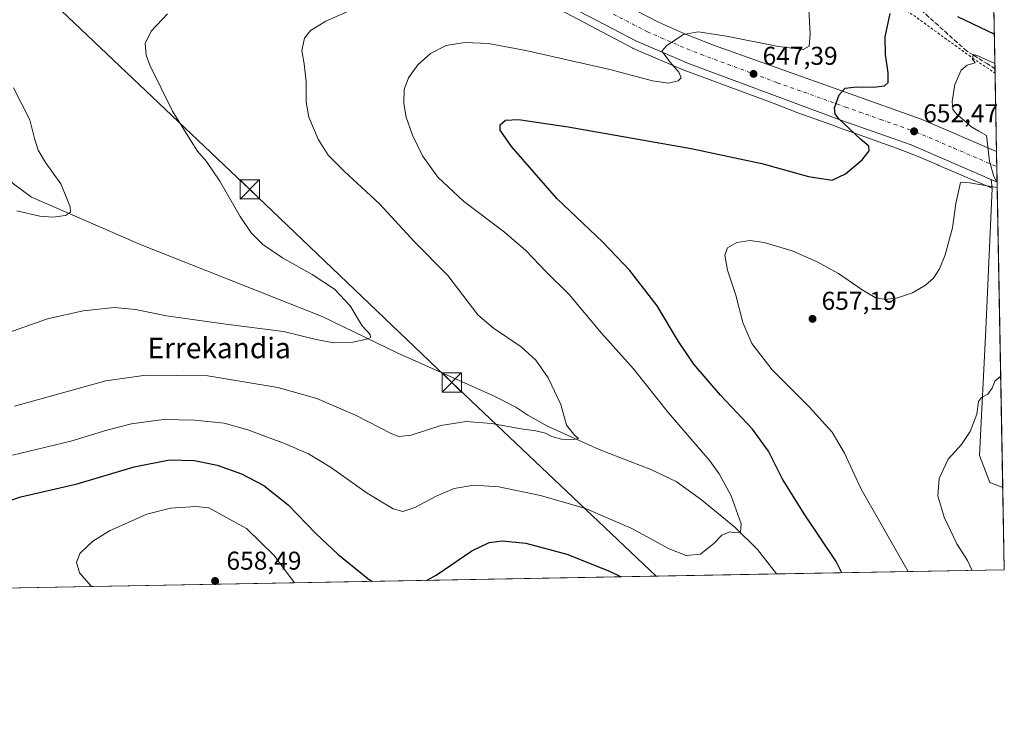
# Model space of a CAD drawing. Units: metres. Extents: x 624587 to 628046, y 4724927 to 4727303.
# Drawn here: x 627661 to 628044, y 4724927 to 4725203 of the extents above; entities that cross this region are included whole.
import ezdxf
from ezdxf.enums import TextEntityAlignment as Align

# ---------------------------------------------------------------- set-up
doc = ezdxf.new("R2010")
doc.units = ezdxf.units.M
doc.header["$MEASUREMENT"] = 0
for name, pattern in [('DGN Style 2', [1.6480167562047852, 0.988810053722871, -0.6592067024819142]), ('DGN Style 3', [2.307223458686699, 1.648016756204785, -0.6592067024819142]), ('DGN Style 4', [2.6384748266838614, 1.318413404963828, -0.6592067024819142, 0.001648016756204785, -0.6592067024819142])]:
    doc.linetypes.add(name, pattern=pattern)
for name, color, linetype, lineweight in [('Alambrada', 7, 'DGN Style 2', 0), ('Carretera de calzada única Cxs', 7, 'Continuous', 13), ('Carretera de calzada única eje', 7, 'DGN Style 4', 0), ('Comarca CxS', 21, 'Continuous', 0), ('Comunidad Autónoma CxS', 142, 'Continuous', 0), ('Corriente natural lineal', 142, 'Continuous', 13), ('Cultivos herbáceos CxS', 92, 'Continuous', 0), ('Curva de nivel maestra', 30, 'Continuous', 30), ('Curva de nivel normal', 30, 'Continuous', 0), ('Municipio CxS', 4, 'Continuous', 0), ('Núcleo urbano CxS', 7, 'Continuous', 0), ('Provincia CxS', 1, 'Continuous', 0), ('Punto de cota en terreno', 7, 'Continuous', 0), ('Rótulo de punto de cota en terreno', 7, 'Continuous', 0), ('Talud superficial', 30, 'DGN Style 3', 0), ('Tendido', 6, 'Continuous', 0), ('Texto cartográfico', 7, 'Continuous', 0), ('Torre de tendido puntual', 7, 'Continuous', 0), ('Área de descanso CxS', 135, 'Continuous', 0)]:
    doc.layers.add(name, color=color, linetype=linetype, lineweight=lineweight)
doc.styles.add('Style-Arial', font='txt')

# ---------------------------------------------------------------- blocks, each defined once
blk = doc.blocks.new('*U11')
at = {"layer": 'Cultivos herbáceos CxS', "color": 92, "linetype": 'Continuous', "lineweight": 0}
blk.add_polyline3d([(627871.0257000001, 4725207.003900001, 641.9670000000042), (627899.2956999998, 4725192.163899999, 644.0950000000012), (627899.5110999999, 4725192.0615, 644.110400000005), (627919.8211000003, 4725183.3815, 645.2589000000007), (627919.9568999996, 4725183.327299999, 645.2709999999934), (627953.8214999996, 4725170.7675, 647.6276000000071), (627962.8444999997, 4725167.2521, 648.2761000000028), (627963.0472999997, 4725167.176300001, 648.2891999999993), (627977.0190000003, 4725162.164100001, 649.2646999999997), (627979.1869000001, 4725161.360099999, 649.4573999999993), (627984.4678999997, 4725159.491699999, 649.9087000000001), (627984.4713000003, 4725159.490499999, 649.9089999999997), (627984.4747000001, 4725159.4893, 649.9092999999993), (628001.8224999999, 4725153.265900001, 651.6533999999956), (628009.5899999999, 4725150.351299999, 652.3418999999994), (628017.8387000002, 4725146.785700001, 653.3280999999988), (628018.2845999999, 4725146.593, 653.3699000000051), (628038.9329000004, 4725137.6677, 654.9318000000058), (628036.5503000002, 4725082.8224, 658.1181999999973), (628034.0393000003, 4725033.791300001, 660.1947999999975), (628038.1080999998, 4725023.2435, 660.6392999999953), (628043.0872, 4725021.399800001, 660.8632999999973), (628043.6799999997, 4724989.350000001, 661.6064000000042), (627646.8095000006, 4724982.0987, 651.1604999999981)], dxfattribs=at)
blk = doc.blocks.new('5PATER')
at = {"layer": 'Punto de cota en terreno', "linetype": 'Continuous', "lineweight": 0}
h = blk.add_hatch(color=51, dxfattribs=at)
edge = h.paths.add_edge_path()
edge.add_ellipse((0, 0), major_axis=(-0.1095731443231308, -0.1110710700762829), ratio=0.9994222409660322, start_angle=0, end_angle=360)
blk = doc.blocks.new('*U13')
at = {"layer": 'Carretera de calzada única Cxs', "color": 7, "linetype": 'Continuous', "lineweight": 13}
blk.add_polyline3d([(627882.8300999999, 4725215.970100001, 641.7750999999989), (627909.2801000001, 4725202.2601, 644.307799999995), (627919.8501000004, 4725197.600099999, 645.2666999999929), (627930.7100999998, 4725193.300100001, 645.9587999999932), (627983.8000999996, 4725174.340100001, 650.2155000000057), (628011.3701, 4725164.5701, 652.8303000000016), (628040.6705, 4725152.039899999, 655.4113000000071), (628040.8914999999, 4725140.089299999, 655.9352999999974), (628007.4600999998, 4725154.540100001, 652.9475999999995), (627980.2100999998, 4725164.1801, 653.9331999999995), (627921.0000999998, 4725186.140100001, 646.728099999993), (627900.6901000004, 4725194.8201, 644.2131999999983), (627872.4200999998, 4725209.6601, 642.3500000000058)], dxfattribs=at)
blk = doc.blocks.new('5TTEND')
at = {"layer": 'Comarca CxS', "color": 7, "linetype": 'Continuous', "lineweight": 0}
for p, q in [((-0.375, 0.3754), (0.375, -0.3746)), ((0.3720000000000001, 0.3784000000000001), (-0.3720000000000001, -0.3776))]:
    blk.add_line(p, q, dxfattribs=at)
at = {"layer": 'Comarca CxS', "color": 7, "linetype": 'Continuous', "lineweight": 0, "flags": 128}
blk.add_lwpolyline([(-0.375, -0.3746), (0.375, -0.3746), (0.375, 0.3754), (-0.375, 0.3754), (-0.3720000000000001, -0.3776)], dxfattribs=at)

msp = doc.modelspace()

# ---------------------------------------------------------------- linework, layer by layer
at = {"layer": 'Alambrada', "color": 7, "linetype": 'DGN Style 2', "lineweight": 0}
msp.add_polyline3d([(627856.6101000002, 4725296.950099999, 633.6915000000008), (627897.1601, 4725274.870100001, 634.4040999999997), (627932.3400999998, 4725255.170100001, 637.109700000001), (627999.1201, 4725211.610099999, 649.8640000000014), (628031.3201000001, 4725188.3301, 654.9189000000042), (628040.1091999998, 4725182.393400001, 655.3656999999948)], dxfattribs=at)
at = {"layer": 'Carretera de calzada única Cxs', "color": 7, "linetype": 'Continuous', "lineweight": 13, "extrusion": (-0.0008098017393115794, 0.04379012067870186, 0.9990404243833618), "elevation": 207061.1720083226, "flags": 128}
msp.add_lwpolyline([(-715299.6403158195, -4708181.11474839), (-715299.6403158196, -4708169.15062463)], dxfattribs=at)
at = {"layer": 'Carretera de calzada única Cxs', "color": 7, "linetype": 'Continuous', "lineweight": 13}
for points in [[(628040.8915999997, 4725140.089299999, 655.9352999999974), (628007.4600999998, 4725154.540100001, 652.9475999999995), (627980.2100999998, 4725164.1801, 653.9331999999995), (627921.0000999998, 4725186.140100001, 646.728099999993), (627900.6901000004, 4725194.8201, 644.2131999999983), (627872.4200999998, 4725209.6601, 642.3500000000058), (627851.4401000004, 4725223.100099999, 640.1929999999993), (627822.9200999998, 4725243.550100001, 638.5546999999933), (627749.5701000001, 4725299.6801, 629.1618000000017), (627711.7600999996, 4725328.9301, 625.9569000000047), (627686.9200999998, 4725350.0701, 624.2853000000032), (627625.5800999999, 4725399.0101, 620.3163000000059), (627591.2100999998, 4725425.1601, 619.0703000000067), (627588.8701, 4725426.7301, 619.0267000000022), (627586.6201, 4725427.8301, 618.9820000000036), (627583.9801000003, 4725428.5001, 618.9266000000061), (627581.4600999998, 4725428.9301, 618.8834999999963)], [(627632.1700999998, 4725402.7501, 620.4986999999965), (627677.7801000001, 4725367.5001, 623.4717999999993), (627735.8701, 4725323.0701, 627.7114000000003), (627839.9600999998, 4725243.690099999, 637.7872000000061), (627857.6201, 4725231.6601, 639.5314000000071), (627866.7600999996, 4725225.4301, 640.4709000000003), (627882.8300999999, 4725215.970100001, 641.7750999999989), (627909.2801000001, 4725202.2601, 644.307799999995), (627919.8501000004, 4725197.600099999, 645.2666999999929), (627930.7100999998, 4725193.300100001, 645.9587999999932), (627983.8000999996, 4725174.340100001, 650.2155000000057), (628011.3701, 4725164.5701, 652.8303000000016), (628040.6705999998, 4725152.039899999, 655.4113000000071)]]:
    msp.add_polyline3d(points, dxfattribs=at)
at = {"layer": 'Carretera de calzada única eje', "color": 7, "linetype": 'DGN Style 4', "lineweight": 0}
msp.add_polyline3d([(627891.7600999996, 4725205.390100001, 643.1662000000069), (627904.9801000003, 4725198.540100001, 644.2758999999933), (627910.2600999996, 4725196.210100001, 644.6777000000002), (627920.4200999998, 4725191.860099999, 645.4864999999991), (627925.8501000004, 4725189.720100001, 645.9235999999946), (627955.4600999998, 4725178.7401, 648.3957999999984), (627982.0000999998, 4725169.2601, 650.5581999999995), (627995.6201, 4725164.4301, 651.4812999999995), (628009.4101, 4725159.550100001, 652.6380999999965), (628024.0701000001, 4725153.290100001, 653.8438000000025), (628040.7811000004, 4725146.069499999, 655.2486999999965)], dxfattribs=at)
at = {"layer": 'Comarca CxS', "color": 21, "linetype": 'Continuous', "lineweight": 0, "flags": 128}
msp.add_lwpolyline([(626261.8338528534, 4724956.793577224), (624629.0100009406, 4724926.959982729), (624594.1466336903, 4726862.839248084), (624591.8128272289, 4726992.429930085), (624587.3719998291, 4727239.018437145), (624587.3500009413, 4727240.239982706), (626855.2319936213, 4727281.690546497), (627612.7415000006, 4727295.535800001), (628000.8900009674, 4727302.629982705), (628017.0380999999, 4726429.645600001), (628043.6800009655, 4724989.349982727), (627526.8012321187, 4724979.906005303)], close=True, dxfattribs=at)
at = {"layer": 'Comunidad Autónoma CxS', "color": 142, "linetype": 'Continuous', "lineweight": 0, "flags": 128}
msp.add_lwpolyline([(626261.8338528534, 4724956.793577224), (624629.0100009406, 4724926.959982729), (624594.1466336903, 4726862.839248084), (624591.8128272289, 4726992.429930085), (624587.3719998291, 4727239.018437145), (624587.3500009413, 4727240.239982706), (626855.2319936213, 4727281.690546497), (627612.7415000006, 4727295.535800001), (628000.8900009674, 4727302.629982705), (628017.0380999999, 4726429.645600001), (628043.6800009655, 4724989.349982727), (627526.8012321187, 4724979.906005303)], close=True, dxfattribs=at)
at = {"layer": 'Corriente natural lineal', "color": 142, "linetype": 'Continuous', "lineweight": 13}
msp.add_polyline3d([(627955.1679999996, 4724987.732799999, 646.4419999999955), (627947.7401000002, 4724997.290100001, 645.6944999999978), (627938.9700999996, 4725005.880100001, 644.8770999999979), (627925.9801000003, 4725016.620100001, 643.2975000000006), (627916.1101000002, 4725023.700099999, 642.6282000000066), (627906.3400999998, 4725028.360099999, 641.9035000000003), (627886.2701000003, 4725036.1501, 640.9937000000064), (627866.2001, 4725045.220100001, 639.7439000000013), (627858.5401, 4725049.470100001, 639.2314999999944), (627853.8501000004, 4725052.630100001, 638.8870000000024), (627844.9501, 4725057.120100001, 638.1937999999936), (627807.7401000002, 4725073.720100001, 636.0442999999941), (627778.5900999998, 4725087.8101, 634.0985999999976), (627708.2500999998, 4725115.720100001, 630.8472000000038), (627665.6101000002, 4725134.2401, 629.3684999999969), (627658.6201, 4725139.440099999, 628.8459000000003), (627606.0601000005, 4725189.2301, 624.3671999999933), (627594.4001000002, 4725199.220100001, 623.7419999999984)], dxfattribs=at)
at = {"layer": 'Cultivos herbáceos CxS', "color": 92, "linetype": 'Continuous', "lineweight": 0, "extrusion": (-0.0004286598422005046, 0.02317163471027838, 0.9997314097274294), "elevation": 109877.9388223485, "flags": 128}
msp.add_lwpolyline([(-715330.4510745457, -4711315.630361438), (-715330.4510745457, -4711283.566465727)], dxfattribs=at)
at = {"layer": 'Cultivos herbáceos CxS', "color": 92, "linetype": 'Continuous', "lineweight": 0, "extrusion": (-0.1688099772532848, -0.003084321847235513, 0.9856437888702431), "elevation": -119941.3189761925, "flags": 128}
msp.add_lwpolyline([(-4712727.828110714, 704112.3187940434), (-4712727.828110714, 704022.5026011425)], dxfattribs=at)
at = {"layer": 'Cultivos herbáceos CxS', "color": 92, "linetype": 'Continuous', "lineweight": 0, "extrusion": (0.01529509759083762, 0.0002794607877684865, 0.9998829840993169), "elevation": 11571.45072724268, "flags": 128}
msp.add_lwpolyline([(627871.8243848223, 4724984.683539978), (627563.4297857103, 4724979.04943976)], dxfattribs=at)
at = {"layer": 'Cultivos herbáceos CxS', "color": 92, "linetype": 'Continuous', "lineweight": 0}
msp.add_polyline3d([(627871.0257000001, 4725207.003900001, 641.9670000000042), (627899.2956999998, 4725192.163899999, 644.0950000000012), (627899.5110999999, 4725192.0615, 644.110400000005), (627919.8211000003, 4725183.3815, 645.2589000000007), (627919.9568999996, 4725183.327299999, 645.2709999999934), (627953.8214999996, 4725170.7675, 647.6276000000071), (627962.8444999997, 4725167.2521, 648.2761000000028), (627963.0472999997, 4725167.176300001, 648.2891999999993), (627977.0190000003, 4725162.164100001, 649.2646999999997), (627979.1869000001, 4725161.360099999, 649.4573999999993), (627984.4678999997, 4725159.491699999, 649.9087000000001), (627984.4713000003, 4725159.490499999, 649.9089999999997), (627984.4747000001, 4725159.4893, 649.9092999999993), (628001.8224999999, 4725153.265900001, 651.6533999999956), (628009.5899999999, 4725150.351299999, 652.3418999999994), (628017.8387000002, 4725146.785700001, 653.3280999999988), (628018.2845999999, 4725146.593, 653.3699000000051), (628038.9329000004, 4725137.6677, 654.9318000000058), (628036.5503000002, 4725082.8224, 658.1181999999973), (628034.0393000003, 4725033.791300001, 660.1947999999975), (628038.1080999998, 4725023.2435, 660.6392999999953), (628043.0872, 4725021.399800001, 660.8632999999973)], dxfattribs=at)
at = {"layer": 'Curva de nivel maestra', "color": 30, "linetype": 'Continuous', "lineweight": 30, "elevation": 650, "flags": 128}
for points in [[(627980.4889000002, 4724988.195599999), (627978.3300000001, 4724992.610099999), (627965.9400000004, 4725011.130100001), (627957.3200000003, 4725024.850099999), (627952.0199999996, 4725035.540100001), (627945.8899999997, 4725044.0801), (627933.4199999999, 4725057.220100001), (627922.9800000006, 4725069.300100001), (627917.0199999996, 4725078.140100001), (627908.7400000002, 4725091.970100001), (627898.1699999999, 4725105.7501), (627887.6500000004, 4725116.700099999), (627869.8300000001, 4725133.7501), (627852.1799999997, 4725153.920100001), (627847.7400000002, 4725160.270099999), (627847.7800000003, 4725162.390100001), (627849.8600000005, 4725164.110099999), (627854.8799999999, 4725164.390100001), (627874.1600000003, 4725161.600099999), (627922, 4725153.190099999), (627949.4900000002, 4725147.350099999), (627967.54, 4725142.270099999), (627976.8099999997, 4725140.890100001), (627981.9400000004, 4725143.2401), (627988.4699999997, 4725148.800100001), (627991.1699999999, 4725152.200099999), (627991.0499999998, 4725154.030099999), (627987.7800000003, 4725156.840100001), (627979.2999999998, 4725164.8201), (627977.9000000004, 4725166.5701), (627977.7100000001, 4725169.0001), (627979.5099999999, 4725173.9801), (627981.8700000001, 4725176.5601), (627986.2100000001, 4725177.1601), (627992.8700000001, 4725177.040100001), (627997.0599999997, 4725177.460100001), (627998.5, 4725178.770099999), (627998.5800000001, 4725182.5701), (627997.4600000001, 4725189.630100001), (627997.4400000004, 4725196.600099999), (627999.2800000003, 4725205.620100001)], [(628025.4500000002, 4725204.460100001), (628039.8273, 4725197.631100001)], [(627637.3509999998, 4724981.926100001), (627634.3099999997, 4724983.140100001), (627627.54, 4724985.6801), (627625.4699999997, 4724988.030099999), (627626.1699999999, 4724989.2501), (627629.3099999997, 4724990.6801), (627632.4400000004, 4724993.780099999), (627637.25, 4725001.9801), (627643.6299999999, 4725009.390100001), (627650.7300000006, 4725014.1601), (627661.4400000004, 4725017.7301), (627683.4100000003, 4725022.7301), (627705.5899999999, 4725029.4001), (627719.2699999996, 4725032.120100001), (627729.0099999999, 4725031.850099999), (627737.7800000003, 4725030.030099999), (627747.2400000002, 4725026.700099999), (627755.9000000004, 4725022.140100001), (627765.4199999999, 4725014.590100001), (627776.1799999997, 4725003.4101), (627784.6699999999, 4724995.380100001), (627796.3200000003, 4724985.9801), (627798.0077000001, 4724984.861500001)], [(627819.0924000005, 4724985.2467), (627822.8799999999, 4724987.3301), (627836.7400000002, 4724996.700099999), (627843.4699999997, 4724999.9801), (627848.5999999996, 4725000.620100001), (627857.7599999999, 4724999.710100001), (627873.6699999999, 4724995.4801), (627890.2100000001, 4724988.800100001), (627894.7841999996, 4724986.629699999)], [(627980.4890000002, 4724988.195400001), (627980.4889000002, 4724988.195599999)], [(627798.0077000001, 4724984.861500001), (627798.0080000004, 4724984.861300001)], [(627894.7841999996, 4724986.629699999), (627894.7845999999, 4724986.6295)]]:
    msp.add_lwpolyline(points, dxfattribs=at)
at = {"layer": 'Curva de nivel normal', "color": 30, "linetype": 'Continuous', "lineweight": 0, "flags": 128}
for points, elevation in [([(627658.2400000002, 4725033.950099999), (627680.9000000004, 4725039.390100001), (627694.9000000004, 4725043.690099999), (627704.5199999996, 4725046.1601), (627716.9400000004, 4725047.7401), (627729.0800000001, 4725047.5801), (627740.5, 4725046.3101), (627749.75, 4725043.840100001), (627763.9400000004, 4725038.4801), (627773.3200000003, 4725034.4101), (627781.79, 4725029.290100001), (627796.0599999997, 4725019.200099999), (627806.1699999999, 4725013.110099999), (627809.8899999997, 4725012.0701), (627814.5599999997, 4725013.610099999), (627822.8799999999, 4725017.9901), (627829.8799999999, 4725020.9101), (627837.5499999998, 4725022.270099999), (627847.2199999997, 4725021.5801), (627863.4199999999, 4725018.300100001), (627880.9600000001, 4725013.1601), (627898.7400000002, 4725005.550100001), (627913.5, 4724997.540100001), (627920.0599999997, 4724994.880100001), (627925.5800000001, 4724995.4001), (627930.8700000001, 4724999.6801), (627933.8700000001, 4725002.8201), (627937.0700000003, 4725004.130100001), (627938.9900000002, 4725003.770099999), (627941.2100000001, 4725003.970100001), (627941.4800000006, 4725007.170100001), (627937.5800000001, 4725018.1801), (627932.9299999997, 4725026.7301), (627929.2699999996, 4725031.7301), (627913.2199999997, 4725050.4001), (627899.6399999997, 4725067.4901), (627887.2000000002, 4725081.380100001), (627874.5199999996, 4725096.360099999), (627865.5999999996, 4725105.170100001), (627857.7599999999, 4725113.5101), (627849.5, 4725120.640100001), (627833.5599999997, 4725132.670100001), (627823.5499999998, 4725142.0001), (627817.6399999997, 4725150.3201), (627813.75, 4725158.290100001), (627811.2599999999, 4725165.3301), (627810.29, 4725170.620100001), (627810.5, 4725176.050100001), (627812.1399999997, 4725180.620100001), (627815.7599999999, 4725185.6501), (627820.75, 4725190.140100001), (627826.8099999997, 4725193.170100001), (627834.0700000003, 4725194.3201), (627843.2599999999, 4725193.970100001), (627857.7199999997, 4725191.2501), (627890.3600000005, 4725183.800100001), (627906.9199999999, 4725179.4801), (627913.1900000004, 4725178.5601), (627916.9699999997, 4725179.5001), (627918.0700000003, 4725180.5801), (627917.2599999999, 4725182.780099999), (627913.8799999999, 4725186.6601), (627910.5700000003, 4725191.050100001), (627912.5499999998, 4725193.1501), (627918.9600000001, 4725197.4801), (627924.7000000002, 4725198.540100001), (627935.6600000003, 4725196.8301), (627955.9000000004, 4725192.7401), (627965.5300000003, 4725191.630100001), (627967.8700000001, 4725192.880100001), (627968.2999999998, 4725197.6501), (627967.75, 4725207.130100001)], 645.0000000000001), ([(627659.0199999996, 4725053.0001), (627694.5199999996, 4725062.790100001), (627710.0499999998, 4725065.0101), (627734.1100000005, 4725064.7301), (627761.4000000004, 4725060.2401), (627776.5, 4725055.9301), (627791.5999999996, 4725049.450099999), (627805.6600000003, 4725042.170100001), (627808.4500000002, 4725041.1801), (627813.25, 4725041.710100001), (627824.7100000001, 4725045.4001), (627834.5099999999, 4725047.0101), (627844.3700000001, 4725046.290100001), (627855.8799999999, 4725044.170100001), (627861.5800000001, 4725043.350099999), (627865.3300000001, 4725042.470100001), (627867.8600000005, 4725041.170100001), (627871.5800000001, 4725040.210100001), (627876.2699999996, 4725039.960100001), (627878.1900000004, 4725040.420100001), (627876.7800000003, 4725041.620100001), (627873.5800000001, 4725045.600099999), (627871.3700000001, 4725053.600099999), (627866.3799999999, 4725064.030099999), (627861.6500000004, 4725070.8201), (627855.8700000001, 4725076.040100001), (627845.1600000003, 4725083.340100001), (627839.1399999997, 4725088.4801), (627827.4800000006, 4725103.7301), (627814.4600000001, 4725116.870100001), (627800.8799999999, 4725131.5801), (627787.1399999997, 4725144.3101), (627780.9400000004, 4725150.5801), (627777.0300000003, 4725156.770099999), (627773.4600000001, 4725165.3201), (627772.4199999999, 4725171.220100001), (627772.3600000005, 4725179.0601), (627771.5700000003, 4725186.0601), (627770.75, 4725191.270099999), (627771.6900000004, 4725196.050100001), (627774.04, 4725199.0801), (627780.0099999999, 4725202.6601), (627791.8399999999, 4725207.870100001)], 640), ([(627651.5700000003, 4725079.8101), (627671.9000000004, 4725086.920100001), (627685.7800000003, 4725090.100099999), (627697.7400000002, 4725091.300100001), (627706.0999999996, 4725090.5801), (627718.1600000003, 4725088.100099999), (627741.2100000001, 4725084.8101), (627763.54, 4725082.0601), (627776.3300000001, 4725078.8301), (627783.1600000003, 4725077.6601), (627790.5199999996, 4725077.8301), (627796.4800000006, 4725079.200099999), (627797.3300000001, 4725079.720100001), (627797.2400000002, 4725080.870100001), (627794.0899999999, 4725084.2601), (627789.4699999997, 4725091.970100001), (627783.3399999999, 4725098.4301), (627774.6600000003, 4725104.210100001), (627763.1500000004, 4725110.5801), (627755.5300000003, 4725115.8301), (627750.9900000002, 4725120.3101), (627746.6900000004, 4725126.720100001), (627738.7800000003, 4725140.390100001), (627733.5999999996, 4725148.0601), (627730.0999999996, 4725152.0601), (627727.6299999999, 4725155.960100001), (627720.4299999997, 4725167.6601), (627711.6399999997, 4725185.5801), (627710.25, 4725189.4801), (627709.8300000001, 4725193.920100001), (627712.2000000002, 4725198.780099999), (627718.5099999999, 4725205.460100001)], 635), ([(628040.8936000001, 4725139.9836), (628039.6299999999, 4725142.2501), (628037.9400000004, 4725148.2401), (628036.7599999999, 4725158.1801), (628033.7199999997, 4725159.840100001), (628030.6600000003, 4725161.7501), (628027.7999999998, 4725164.3201), (628025.3499999996, 4725166.2301), (628023.7000000002, 4725168.340100001), (628023.4400000004, 4725171.390100001), (628024.4900000002, 4725178.050100001), (628026.9100000003, 4725183.5701), (628029.25, 4725185.4901), (628032.2999999998, 4725186.450099999), (628031.3799999999, 4725187.890100001), (628031.5311000004, 4725189.525800001), (628031.5499999998, 4725189.7301), (628033.0899999999, 4725189.280099999), (628040.0387000004, 4725186.200999999)], 655), ([(627659.9800000006, 4725128.9301), (627668.9000000004, 4725126.880100001), (627673.9000000004, 4725126.4901), (627678.7999999998, 4725127.120100001), (627680.75, 4725128.420100001), (627680.7000000002, 4725130.420100001), (627679.1299999999, 4725134.3101), (627677.0999999996, 4725139.460100001), (627671.1200000001, 4725147.6801), (627668.2999999998, 4725152.460100001), (627666.8300000001, 4725157.030099999), (627665.0599999997, 4725164.280099999), (627658.6100000005, 4725176.690099999)], 630), ([(628006.3191000001, 4724988.667400001), (627988.0300000003, 4725020.6501), (627981.5199999996, 4725034.770099999), (627976.7800000003, 4725042.9101), (627967.8700000001, 4725052.770099999), (627953.4299999997, 4725067.130100001), (627945.5499999998, 4725077.4001), (627942.0199999996, 4725085.540100001), (627939.3200000003, 4725096.170100001), (627936.1699999999, 4725105.800100001), (627935.0899999999, 4725111.7401), (627936.0899999999, 4725114.4901), (627939.7599999999, 4725116.6601), (627944.8099999997, 4725117.420100001), (627950.3499999996, 4725116.540100001), (627961.2699999996, 4725113.3101), (627971, 4725109.140100001), (627979.29, 4725104.600099999), (627988.3799999999, 4725098.1601), (627993.5, 4725095.220100001), (627997.4699999997, 4725094.420100001), (628002.2100000001, 4725095.0601), (628007.9500000002, 4725097.100099999), (628013.0499999998, 4725100.040100001), (628016.0999999996, 4725102.700099999), (628018.4900000002, 4725106.390100001), (628020.6799999997, 4725111.800100001), (628023.5700000003, 4725122.280099999), (628024.8600000005, 4725131.8101), (628026.6799999997, 4725139.880100001), (628030.1399999997, 4725139.7601), (628040.9294999996, 4725138.047)], 655), ([(628031.2389000002, 4724989.1227), (628029.4100000003, 4724993.0101), (628025.29, 4724999.5101), (628020.3300000001, 4725009.880100001), (628017.8799999999, 4725018.100099999), (628018.3399999999, 4725024.800100001), (628021.9100000003, 4725032.3301), (628027.0099999999, 4725038.130100001), (628030.4400000004, 4725043.0701), (628033.0099999999, 4725049.9101), (628033.6799999997, 4725054.790100001), (628034.7999999998, 4725056.4001), (628037.2800000003, 4725057.610099999), (628038.9199999999, 4725059.960100001), (628039.9600000001, 4725062.7401), (628042.2884000001, 4725064.5821)], 660), ([(627767.8923000004, 4724984.311000001), (627759.9000000004, 4724994.870100001), (627749.2000000002, 4725005.4001), (627734.5999999996, 4725013.440099999), (627729.5, 4725013.970100001), (627719.6100000005, 4725013.3101), (627710.4699999997, 4725011.0101), (627695.9800000006, 4725004.5101), (627689.5, 4725000.540100001), (627684.4600000001, 4724995.7601), (627683.1600000003, 4724992.1801), (627684.2699999996, 4724988.120100001), (627688.9916000003, 4724982.8696)], 655)]:
    msp.add_lwpolyline(points, dxfattribs=dict(at, elevation=elevation))
at = {"layer": 'Municipio CxS', "color": 4, "linetype": 'Continuous', "lineweight": 0, "flags": 128}
msp.add_lwpolyline([(626261.8338528534, 4724956.793577224), (624629.0100009406, 4724926.959982729), (624594.1466336903, 4726862.839248084), (624591.8128272289, 4726992.429930085), (624587.3719998291, 4727239.018437145), (624587.3500009413, 4727240.239982706), (626855.2319936213, 4727281.690546497), (627612.7415000006, 4727295.535800001), (628000.8900009674, 4727302.629982705), (628017.0380999999, 4726429.645600001), (628043.6800009655, 4724989.349982727), (627526.8012321187, 4724979.906005303)], close=True, dxfattribs=at)
at = {"layer": 'Núcleo urbano CxS', "color": 7, "linetype": 'Continuous', "lineweight": 0, "extrusion": (-0.007158699983942993, 0.3870356501051516, 0.9220369616030709), "elevation": 1824922.142113081, "flags": 128}
msp.add_lwpolyline([(-715315.8162728312, -4345120.13715787), (-715315.8162728312, -4345085.260031765)], dxfattribs=at)
at = {"layer": 'Núcleo urbano CxS', "color": 7, "linetype": 'Continuous', "lineweight": 0, "extrusion": (-3.484808166076339e-05, 0.001883813440966099, 0.9999982250146902), "elevation": 9534.604147850418, "flags": 128}
msp.add_lwpolyline([(628040.1315486927, 4725172.816227784), (628040.6930506855, 4725142.462673925)], dxfattribs=at)
at = {"layer": 'Núcleo urbano CxS', "color": 7, "linetype": 'Continuous', "lineweight": 0, "extrusion": (0.0002154733131307532, -0.01165273425768207, 0.9999320813713156), "elevation": -54270.47314338581, "flags": 128}
msp.add_lwpolyline([(628040.5148336784, 4724840.435489889), (628040.6252486744, 4724834.464684499)], dxfattribs=at)
at = {"layer": 'Núcleo urbano CxS', "color": 7, "linetype": 'Continuous', "lineweight": 0, "extrusion": (7.759702715389827e-05, -0.004195711976371449, 0.9999911949510919), "elevation": -19121.50682470407, "flags": 128}
msp.add_lwpolyline([(628040.728273593, 4725107.431741074), (628040.8388755397, 4725101.451488435)], dxfattribs=at)
at = {"layer": 'Núcleo urbano CxS', "color": 7, "linetype": 'Continuous', "lineweight": 0, "extrusion": (-0.0008981394884216393, 0.04855373572813843, 0.998820168044429), "elevation": 229513.4536510936, "flags": 128}
msp.add_lwpolyline([(-715323.4308799449, -4707124.45320964), (-715323.4308799449, -4707005.603182307)], dxfattribs=at)
at = {"layer": 'Núcleo urbano CxS', "color": 7, "linetype": 'Continuous', "lineweight": 0}
for points in [[(628038.6328999996, 4725262.200200001, 642.6199000000051), (628043.0872, 4725021.399800001, 660.8632999999973), (628038.1080999998, 4725023.2435, 660.6392999999953), (628034.0393000003, 4725033.791300001, 660.1947999999975), (628036.5503000002, 4725082.8224, 658.1181999999973), (628038.9329000004, 4725137.6677, 654.9318000000058), (628018.2845999999, 4725146.593, 653.3699000000051), (628017.8387000002, 4725146.785700001, 653.3280999999988), (628009.5899999999, 4725150.351299999, 652.3418999999994), (628001.8224999999, 4725153.265900001, 651.6533999999956), (627984.4747000001, 4725159.4893, 649.9092999999993), (627984.4713000003, 4725159.490499999, 649.9089999999997), (627984.4678999997, 4725159.491699999, 649.9087000000001), (627979.1869000001, 4725161.360099999, 649.4573999999993), (627977.0190000003, 4725162.164100001, 649.2646999999997), (627963.0472999997, 4725167.176300001, 648.2891999999993), (627962.8444999997, 4725167.2521, 648.2761000000028), (627953.8214999996, 4725170.7675, 647.6276000000071), (627919.9568999996, 4725183.327299999, 645.2709999999934), (627919.8211000003, 4725183.3815, 645.2589000000007), (627899.5110999999, 4725192.0615, 644.110400000005), (627899.2956999998, 4725192.163899999, 644.0950000000012), (627871.0257000001, 4725207.003900001, 641.9670000000042)], [(627871.0257000001, 4725207.003900001, 641.9670000000042), (627899.2956999998, 4725192.163899999, 644.0950000000012), (627899.5110999999, 4725192.0615, 644.110400000005), (627919.8211000003, 4725183.3815, 645.2589000000007), (627919.9568999996, 4725183.327299999, 645.2709999999934), (627953.8214999996, 4725170.7675, 647.6276000000071), (627962.8444999997, 4725167.2521, 648.2761000000028), (627963.0472999997, 4725167.176300001, 648.2891999999993), (627977.0190000003, 4725162.164100001, 649.2646999999997), (627979.1869000001, 4725161.360099999, 649.4573999999993), (627984.4678999997, 4725159.491699999, 649.9087000000001), (627984.4713000003, 4725159.490499999, 649.9089999999997), (627984.4747000001, 4725159.4893, 649.9092999999993), (628001.8224999999, 4725153.265900001, 651.6533999999956), (628009.5899999999, 4725150.351299999, 652.3418999999994), (628017.8387000002, 4725146.785700001, 653.3280999999988), (628018.2845999999, 4725146.593, 653.3699000000051), (628038.9329000004, 4725137.6677, 654.9318000000058), (628036.5503000002, 4725082.8224, 658.1181999999973), (628034.0393000003, 4725033.791300001, 660.1947999999975), (628038.1080999998, 4725023.2435, 660.6392999999953), (628043.0872, 4725021.399800001, 660.8632999999973)]]:
    msp.add_polyline3d(points, dxfattribs=at)
at = {"layer": 'Provincia CxS', "color": 1, "linetype": 'Continuous', "lineweight": 0, "flags": 128}
msp.add_lwpolyline([(626261.8338528534, 4724956.793577224), (624629.0100009406, 4724926.959982729), (624594.1466336903, 4726862.839248084), (624591.8128272289, 4726992.429930085), (624587.3719998291, 4727239.018437145), (624587.3500009413, 4727240.239982706), (626855.2319936213, 4727281.690546497), (627612.7415000006, 4727295.535800001), (628000.8900009674, 4727302.629982705), (628017.0380999999, 4726429.645600001), (628043.6800009655, 4724989.349982727), (627526.8012321187, 4724979.906005303)], close=True, dxfattribs=at)
at = {"layer": 'Talud superficial', "color": 30, "linetype": 'DGN Style 3', "lineweight": 0}
for points in [[(628040.0761000002, 4725184.183, 654.8469999999943), (628037.1799999997, 4725186.0001, 654.9231), (628033.0899999999, 4725188.550100001, 654.6331999999966), (628031.5311000004, 4725189.525800001, 654.4918000000034), (628029, 4725191.110099999, 654.3573999999935), (628025.3099999997, 4725194.420100001, 653.806899999996), (628021.6200000001, 4725197.7401, 653.4658999999956), (628017.9299999997, 4725201.050100001, 652.6420999999973), (628014.2400000002, 4725204.370100001, 651.8016999999963), (628010.5499999998, 4725207.6801, 651.0898000000016), (628005.5417, 4725212.185500001, 649.9526999999945), (628003.1799999997, 4725214.3101, 649.2893999999942), (627999.4900000002, 4725217.620100001, 648.3641000000061), (627995.7999999998, 4725220.940099999, 646.982600000003), (627992.1100000005, 4725224.2501, 646.0589999999938), (627988.4199999999, 4725227.5701, 645.293399999995), (627985.9755999995, 4725229.762800001, 644.6021999999939), (627984.7300000006, 4725230.880100001, 644.3215000000055), (627973.6699999999, 4725240.8301, 641.9741000000067), (627966.29, 4725247.450099999, 640.4437000000034), (627963.1357000005, 4725249.330700001, 639.9401999999973), (627962.5996000003, 4725250.9146, 639.6374000000069), (627962.5700000003, 4725260.8101, 638.6223000000027)], [(628039.5144999997, 4725214.543099999, 641.7112999999954), (628040.0761000002, 4725184.183, 655.1189000000013), (628037.1799999997, 4725186.0001, 655.213699999993), (628033.0899999999, 4725188.550100001, 654.8951999999991), (628031.5311000004, 4725189.525800001, 654.7612999999983), (628029, 4725191.110099999, 654.6386000000057), (628025.3099999997, 4725194.420100001, 654.0984000000026), (628021.6200000001, 4725197.7401, 653.7978000000003), (628017.9299999997, 4725201.050100001, 653.0690999999933), (628014.2400000002, 4725204.370100001, 652.221000000005)]]:
    msp.add_polyline3d(points, dxfattribs=at)
at = {"layer": 'Tendido', "color": 6, "linetype": 'Continuous', "lineweight": 0}
msp.add_polyline3d([(627908.4293999998, 4724986.878799999, 648.5663999999961), (627828.9500000002, 4725062.158199999, 638.3015000000014), (627750.4656999996, 4725137.272600001, 636.2118999999948), (627669.6369000003, 4725214.0748, 632.841499999995), (627581.3585000001, 4725298.530300001, 621.8727999999974)], dxfattribs=at)
at = {"layer": 'Área de descanso CxS', "color": 135, "linetype": 'Continuous', "lineweight": 0, "extrusion": (-0.07020264265621255, 0.03034641863939491, 0.9970710525533507), "elevation": 99954.96309317963, "flags": 128}
msp.add_lwpolyline([(-4586458.448609619, -1294526.540734374), (-4586458.448609619, -1294524.066911595)], dxfattribs=at)
at = {"layer": 'Área de descanso CxS', "color": 135, "linetype": 'Continuous', "lineweight": 0, "extrusion": (-0.0007890553644703246, 0.04265463097395902, 0.9990895654785447), "elevation": 201708.8858885865, "flags": 128}
msp.add_lwpolyline([(-715327.4735664753, -4708397.262996978), (-715327.4735664753, -4708278.445114939)], dxfattribs=at)
at = {"layer": 'Área de descanso CxS', "color": 135, "linetype": 'Continuous', "lineweight": 0}
msp.add_polyline3d([(628043.0872, 4725021.399900001, 661.0043000000006), (628038.1080999998, 4725023.2435, 660.9513000000006), (628034.0393000003, 4725033.791300001, 662.915599999993), (628036.5502000004, 4725082.8224, 658.7418999999937), (628038.9329000004, 4725137.6677, 657.4112000000023), (628038.6275000004, 4725141.068, 655.7461000000039)], dxfattribs=at)
msp.add_polyline3d([(628040.8914999999, 4725140.089299999, 655.9352999999974), (628043.0872, 4725021.399800001, 661.0043000000006), (628038.1080999998, 4725023.2435, 660.9513000000006), (628034.0393000003, 4725033.791300001, 662.915599999993), (628036.5502000004, 4725082.8224, 658.7418999999937), (628038.9329000004, 4725137.6677, 657.4112000000023), (628038.6275000004, 4725141.0679, 655.7461000000039)], close=True, dxfattribs=at)

# ---------------------------------------------------------------- block references
at = {"layer": 'Carretera de calzada única Cxs', "color": 7, "linetype": 'Continuous', "lineweight": 13}
msp.add_blockref('*U13', (0, 0), dxfattribs=at)
at = {"layer": 'Cultivos herbáceos CxS', "color": 92, "linetype": 'Continuous', "lineweight": 0}
msp.add_blockref('*U11', (0, 0), dxfattribs=at)
at = {"layer": 'Punto de cota en terreno', "color": 7, "linetype": 'Continuous', "lineweight": 0, "xscale": 10, "yscale": 10, "zscale": 10}
for p in [(627946.2300000006, 4725182.16, 647.3899999999994), (628008.6299999999, 4725159.83, 652.4700000000012), (627969.1600000003, 4725086.92, 657.1900000000023), (627737, 4724985, 658.4900000000052)]:
    msp.add_blockref('5PATER', p, dxfattribs=at)
at = {"layer": 'Torre de tendido puntual', "color": 7, "linetype": 'Continuous', "lineweight": 0, "xscale": 10, "yscale": 10, "zscale": 10}
for p in [(627750.4656999996, 4725137.272600001, 636.2118999999948), (627828.9500000002, 4725062.158199999, 638.3015000000014)]:
    msp.add_blockref('5TTEND', p, dxfattribs=at)

# ---------------------------------------------------------------- texts
at = {"layer": 'Rótulo de punto de cota en terreno', "color": 7, "linetype": 'Continuous', "lineweight": 0, "style": 'Style-Arial'}
for s, p in [('647,39', (627949.7577999998, 4725185.687799999)), ('652,47', (628012.1578000003, 4725163.357799999)), ('657,19', (627972.6878000004, 4725090.447799999)), ('658,49', (627741.4096999997, 4724989.409700001))]:
    msp.add_text(s, height=7.000000000000002, dxfattribs=at).set_placement(p)
at = {"layer": 'Texto cartográfico', "color": 7, "linetype": 'Continuous', "lineweight": 0, "style": 'Style-Arial'}
msp.add_text('Errekandia', height=8, dxfattribs=at).set_placement((627738.5681926825, 4725075.600149999), align=Align.MIDDLE_CENTER)

doc.saveas('drawing.dxf')
